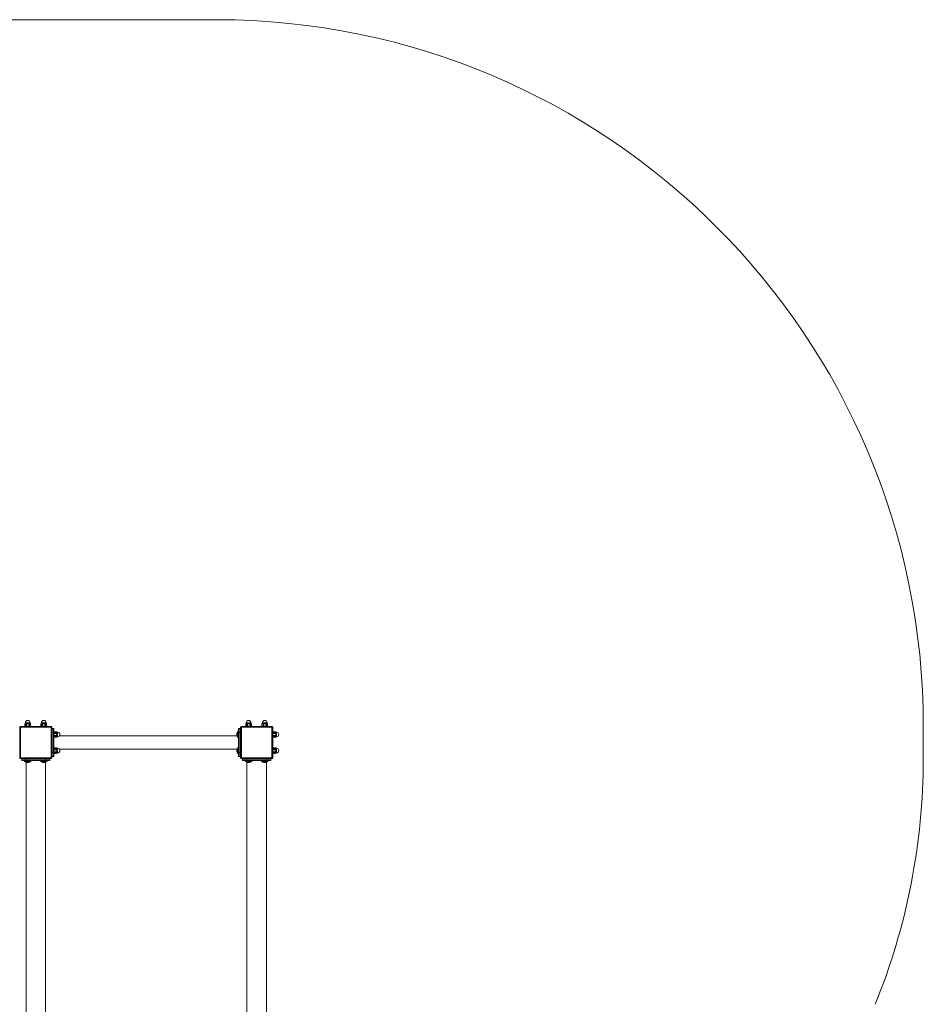
# Model space of a CAD drawing. Units: millimetres. Extents: x -10932 to 3688, y -2774 to 7620.
# Drawn here: x -5115 to -2865, y 644 to 3095 of the extents above; entities that cross this region are included whole.
import ezdxf

# ---------------------------------------------------------------- set-up
doc = ezdxf.new("R2010")
doc.units = ezdxf.units.MM

msp = doc.modelspace()

# ---------------------------------------------------------------- linework, layer by layer
at = {"color": 7, "linetype": 'Continuous', "lineweight": 15}
for p, q in [((-4625, 3095.5), (-6265.4, 3095.5)), ((-5115, 1257.5), (-5115, 1333.5)), ((-5113, 1333.5), (-5115, 1333.5)), ((-5113, 1333.5), (-5113, 1335.5)), ((-5113, 1335.5), (-5037, 1335.5)), ((-5113, 1333.5), (-5113, 1257.5)), ((-5037, 1333.5), (-5113, 1333.5)), ((-5102, 1341.5), (-5102, 1335.7)), ((-5101.8, 1341.5), (-5102, 1341.5)), ((-5102, 1335.7), (-5101.5, 1335.5)), ((-5101.8, 1335.7), (-5102, 1335.7)), ((-5101.8, 1341.5), (-5101.8, 1335.7)), ((-5100.8, 1344.8), (-5100.8, 1344)), ((-5099.9, 1344.8), (-5100.8, 1344.8)), ((-5099.9, 1344), (-5100.8, 1344)), ((-5089.2, 1344.8), (-5099.9, 1344.8)), ((-5089.2, 1344), (-5099.9, 1344)), ((-5097.1, 1341.5), (-5099.1, 1341.5)), ((-5099.1, 1341.5), (-5099.1, 1335.7)), ((-5097.1, 1335.7), (-5099.1, 1335.7)), ((-5097.1, 1341.5), (-5097.1, 1335.7)), ((-5090.3, 1341.5), (-5092.2, 1341.5)), ((-5092.2, 1341.5), (-5092.2, 1335.7)), ((-5090.3, 1335.7), (-5092.2, 1335.7)), ((-5090.3, 1341.5), (-5090.3, 1335.7)), ((-5089.2, 1344), (-5089.2, 1344.8)), ((-5088.5, 1335.5), (-5088.1, 1335.7)), ((-5088.1, 1335.7), (-5088.1, 1341.5)), ((-5088.1, 1341.5), (-5088.1, 1335.7)), ((-5088.1, 1341.5), (-5088.1, 1341.5)), ((-5088.1, 1335.7), (-5088.1, 1335.7)), ((-5062, 1341.5), (-5062, 1335.7)), ((-5061.8, 1341.5), (-5062, 1341.5)), ((-5062, 1335.7), (-5061.5, 1335.5)), ((-5061.8, 1335.7), (-5062, 1335.7)), ((-5061.8, 1341.5), (-5061.8, 1335.7)), ((-5060.8, 1344.8), (-5060.8, 1344)), ((-5059.9, 1344.8), (-5060.8, 1344.8)), ((-5059.9, 1344), (-5060.8, 1344)), ((-5049.2, 1344.8), (-5059.9, 1344.8)), ((-5049.2, 1344), (-5059.9, 1344)), ((-5057.1, 1341.5), (-5059.1, 1341.5)), ((-5059.1, 1341.5), (-5059.1, 1335.7)), ((-5057.1, 1335.7), (-5059.1, 1335.7)), ((-5057.1, 1341.5), (-5057.1, 1335.7)), ((-5050.3, 1341.5), (-5052.2, 1341.5)), ((-5052.2, 1341.5), (-5052.2, 1335.7)), ((-5050.3, 1335.7), (-5052.2, 1335.7)), ((-5050.3, 1341.5), (-5050.3, 1335.7)), ((-5049.2, 1344), (-5049.2, 1344.8)), ((-5048.5, 1335.5), (-5048.1, 1335.7)), ((-5048.1, 1335.7), (-5048.1, 1341.5)), ((-5048.1, 1341.5), (-5048.1, 1335.7)), ((-5048.1, 1341.5), (-5048.1, 1341.5)), ((-5048.1, 1335.7), (-5048.1, 1335.7)), ((-5037, 1335.5), (-5037, 1333.5)), ((-5035, 1333.5), (-5037, 1333.5)), ((-5037, 1257.5), (-5037, 1333.5)), ((-5035, 1333.5), (-5035, 1257.5)), ((-5034, 1330.5), (-5034, 1320.5)), ((-5034, 1330.5), (-5031, 1330.5)), ((-5031, 1320.5), (-5031, 1330.5)), ((-5030, 1329.5), (-5030, 1320.5)), ((-4570, 1320.5), (-4570, 1329.5)), ((-4569, 1330.5), (-4569, 1320.5)), ((-4569, 1330.5), (-4566, 1330.5)), ((-4566, 1320.5), (-4566, 1330.5)), ((-4565, 1257.5), (-4565, 1333.5)), ((-4563, 1333.5), (-4565, 1333.5)), ((-4563, 1333.5), (-4563, 1335.5)), ((-4563, 1335.5), (-4487, 1335.5)), ((-4487, 1333.5), (-4563, 1333.5)), ((-4563, 1333.5), (-4563, 1257.5)), ((-4552, 1341.5), (-4552, 1335.7)), ((-4551.8, 1341.5), (-4552, 1341.5)), ((-4552, 1335.7), (-4551.5, 1335.5)), ((-4551.8, 1335.7), (-4552, 1335.7)), ((-4551.8, 1341.5), (-4551.8, 1335.7)), ((-4550.8, 1344.8), (-4550.8, 1344)), ((-4549.9, 1344.8), (-4550.8, 1344.8)), ((-4549.9, 1344), (-4550.8, 1344)), ((-4539.2, 1344.8), (-4549.9, 1344.8)), ((-4539.2, 1344), (-4549.9, 1344)), ((-4547.1, 1341.5), (-4549.1, 1341.5)), ((-4549.1, 1341.5), (-4549.1, 1335.7)), ((-4547.1, 1335.7), (-4549.1, 1335.7)), ((-4547.1, 1341.5), (-4547.1, 1335.7)), ((-4540.3, 1341.5), (-4542.2, 1341.5)), ((-4542.2, 1341.5), (-4542.2, 1335.7)), ((-4540.3, 1335.7), (-4542.2, 1335.7)), ((-4540.3, 1341.5), (-4540.3, 1335.7)), ((-4539.2, 1344), (-4539.2, 1344.8)), ((-4538.5, 1335.5), (-4538.1, 1335.7)), ((-4538.1, 1335.7), (-4538.1, 1341.5)), ((-4538.1, 1341.5), (-4538.1, 1335.7)), ((-4538.1, 1341.5), (-4538.1, 1341.5)), ((-4538.1, 1335.7), (-4538.1, 1335.7)), ((-4512, 1341.5), (-4512, 1335.7)), ((-4511.8, 1341.5), (-4512, 1341.5)), ((-4512, 1335.7), (-4511.5, 1335.5)), ((-4511.8, 1335.7), (-4512, 1335.7)), ((-4511.8, 1341.5), (-4511.8, 1335.7)), ((-4510.8, 1344.8), (-4510.8, 1344)), ((-4509.9, 1344.8), (-4510.8, 1344.8)), ((-4509.9, 1344), (-4510.8, 1344)), ((-4499.2, 1344.8), (-4509.9, 1344.8)), ((-4499.2, 1344), (-4509.9, 1344)), ((-4507.1, 1341.5), (-4509.1, 1341.5)), ((-4509.1, 1341.5), (-4509.1, 1335.7)), ((-4507.1, 1335.7), (-4509.1, 1335.7)), ((-4507.1, 1341.5), (-4507.1, 1335.7)), ((-4500.3, 1341.5), (-4502.2, 1341.5)), ((-4502.2, 1341.5), (-4502.2, 1335.7)), ((-4500.3, 1335.7), (-4502.2, 1335.7)), ((-4500.3, 1341.5), (-4500.3, 1335.7)), ((-4499.2, 1344), (-4499.2, 1344.8)), ((-4498.5, 1335.5), (-4498.1, 1335.7)), ((-4498.1, 1335.7), (-4498.1, 1341.5)), ((-4498.1, 1341.5), (-4498.1, 1335.7)), ((-4498.1, 1341.5), (-4498.1, 1341.5)), ((-4498.1, 1335.7), (-4498.1, 1335.7)), ((-4487, 1335.5), (-4487, 1333.5)), ((-4487, 1257.5), (-4487, 1333.5)), ((-4485, 1333.5), (-4487, 1333.5)), ((-4485, 1333.5), (-4485, 1257.5)), ((-2865, 1255.5), (-2865, 1335.5)), ((-5035, 1320.5), (-5034, 1320.5)), ((-5034, 1320.5), (-5034, 1270.5)), ((-5031, 1320.5), (-5034, 1320.5)), ((-5031, 1270.5), (-5031, 1320.5)), ((-5030, 1320.5), (-5031, 1320.5)), ((-5029.9, 1322.4), (-5030, 1322)), ((-5030, 1320.5), (-5030, 1270.5)), ((-5030, 1309), (-5029.9, 1308.5)), ((-5024, 1322.4), (-5029.9, 1322.4)), ((-5029.9, 1322.3), (-5029.9, 1322.4)), ((-5024, 1322.3), (-5029.9, 1322.3)), ((-5029.9, 1317.6), (-5029.9, 1319.6)), ((-5024, 1319.6), (-5029.9, 1319.6)), ((-5024, 1317.6), (-5029.9, 1317.6)), ((-5024, 1312.7), (-5029.9, 1312.7)), ((-5029.9, 1310.8), (-5029.9, 1312.7)), ((-5024, 1310.8), (-5029.9, 1310.8)), ((-5024, 1308.6), (-5029.9, 1308.6)), ((-5029.9, 1308.5), (-5029.9, 1308.6)), ((-5029.9, 1308.5), (-5024, 1308.5)), ((-5024, 1322.3), (-5024, 1322.4)), ((-5024, 1317.6), (-5024, 1319.6)), ((-5024, 1310.8), (-5024, 1312.7)), ((-5024, 1308.5), (-5024, 1308.6)), ((-5020.7, 1321.3), (-5021.5, 1321.3)), ((-5021.5, 1320.3), (-5021.5, 1321.3)), ((-5021.5, 1309.7), (-5021.5, 1320.3)), ((-5021.5, 1309.7), (-5020.7, 1309.7)), ((-5020.7, 1320.3), (-5020.7, 1321.3)), ((-5020.7, 1309.7), (-5020.7, 1320.3)), ((-4574.5, 1312.3), (-5015.9, 1312.3)), ((-4574.6, 1313.2), (-4574.6, 1313)), ((-4572, 1322.5), (-4572, 1308.5)), ((-4570, 1323.5), (-4571, 1323.5)), ((-4571, 1323.5), (-4571, 1307.5)), ((-4571, 1307.5), (-4570, 1307.5)), ((-4570, 1320.5), (-4569, 1320.5)), ((-4570, 1270.5), (-4570, 1320.5)), ((-4569, 1320.5), (-4569, 1270.5)), ((-4566, 1320.5), (-4569, 1320.5)), ((-4566, 1270.5), (-4566, 1320.5)), ((-4565, 1320.5), (-4566, 1320.5)), ((-4484.9, 1322.4), (-4485, 1322)), ((-4485, 1309), (-4484.9, 1308.5)), ((-4479, 1322.4), (-4484.9, 1322.4)), ((-4484.9, 1322.3), (-4484.9, 1322.4)), ((-4479, 1322.3), (-4484.9, 1322.3)), ((-4484.9, 1317.6), (-4484.9, 1319.6)), ((-4479, 1319.6), (-4484.9, 1319.6)), ((-4479, 1317.6), (-4484.9, 1317.6)), ((-4479, 1312.7), (-4484.9, 1312.7)), ((-4484.9, 1310.8), (-4484.9, 1312.7)), ((-4479, 1310.8), (-4484.9, 1310.8)), ((-4479, 1308.6), (-4484.9, 1308.6)), ((-4484.9, 1308.5), (-4484.9, 1308.6)), ((-4484.9, 1308.5), (-4479, 1308.5)), ((-4479, 1322.3), (-4479, 1322.4)), ((-4479, 1317.6), (-4479, 1319.6)), ((-4479, 1310.8), (-4479, 1312.7)), ((-4479, 1308.5), (-4479, 1308.6)), ((-4475.7, 1321.3), (-4476.5, 1321.3)), ((-4476.5, 1320.3), (-4476.5, 1321.3)), ((-4476.5, 1309.7), (-4476.5, 1320.3)), ((-4476.5, 1309.7), (-4475.7, 1309.7)), ((-4475.7, 1320.3), (-4475.7, 1321.3)), ((-4475.7, 1309.7), (-4475.7, 1320.3)), ((-5029.9, 1282.4), (-5030, 1282)), ((-5024, 1282.4), (-5029.9, 1282.4)), ((-5029.9, 1282.3), (-5029.9, 1282.4)), ((-5024, 1282.3), (-5029.9, 1282.3)), ((-5029.9, 1277.6), (-5029.9, 1279.6)), ((-5024, 1279.6), (-5029.9, 1279.6)), ((-5024, 1277.6), (-5029.9, 1277.6)), ((-5024, 1282.3), (-5024, 1282.4)), ((-5024, 1277.6), (-5024, 1279.6)), ((-5020.7, 1281.3), (-5021.5, 1281.3)), ((-5021.5, 1280.3), (-5021.5, 1281.3)), ((-5021.5, 1269.7), (-5021.5, 1280.3)), ((-5020.7, 1280.3), (-5020.7, 1281.3)), ((-5020.7, 1269.7), (-5020.7, 1280.3)), ((-5015.9, 1278.6), (-4574.5, 1278.6)), ((-4572, 1282.5), (-4572, 1268.5)), ((-4570, 1283.5), (-4571, 1283.5)), ((-4571, 1283.5), (-4571, 1267.5)), ((-4484.9, 1282.4), (-4485, 1282)), ((-4479, 1282.4), (-4484.9, 1282.4)), ((-4484.9, 1282.3), (-4484.9, 1282.4)), ((-4479, 1282.3), (-4484.9, 1282.3)), ((-4484.9, 1277.6), (-4484.9, 1279.6)), ((-4479, 1279.6), (-4484.9, 1279.6)), ((-4479, 1277.6), (-4484.9, 1277.6)), ((-4479, 1282.3), (-4479, 1282.4)), ((-4479, 1277.6), (-4479, 1279.6)), ((-4475.7, 1281.3), (-4476.5, 1281.3)), ((-4476.5, 1280.3), (-4476.5, 1281.3)), ((-4476.5, 1269.7), (-4476.5, 1280.3)), ((-4475.7, 1280.3), (-4475.7, 1281.3)), ((-4475.7, 1269.7), (-4475.7, 1280.3)), ((-5113, 1257.5), (-5115, 1257.5)), ((-5113, 1257.5), (-5113, 1255.5)), ((-5113, 1257.5), (-5037, 1257.5)), ((-5037, 1255.5), (-5113, 1255.5)), ((-5110, 1251.5), (-5110, 1254.5)), ((-5100, 1254.5), (-5110, 1254.5)), ((-5110, 1251.5), (-5100, 1251.5)), ((-5100, 1250.5), (-5109, 1250.5)), ((-5103, 1250.5), (-5103, 1249.5)), ((-5100, 1254.5), (-5100, 1255.5)), ((-5100, 1254.5), (-5100, 1251.5)), ((-5050, 1254.5), (-5100, 1254.5)), ((-5100, 1251.5), (-5050, 1251.5)), ((-5100, 1251.5), (-5100, 1250.5)), ((-5050, 1250.5), (-5100, 1250.5)), ((-5087, 1249.5), (-5087, 1250.5)), ((-5063, 1250.5), (-5063, 1249.5)), ((-5050, 1254.5), (-5050, 1255.5)), ((-5050, 1251.5), (-5050, 1254.5)), ((-5040, 1254.5), (-5050, 1254.5)), ((-5050, 1251.5), (-5050, 1250.5)), ((-5050, 1251.5), (-5040, 1251.5)), ((-5041, 1250.5), (-5050, 1250.5)), ((-5047, 1249.5), (-5047, 1250.5)), ((-5040, 1254.5), (-5040, 1251.5)), ((-5037, 1255.5), (-5037, 1257.5)), ((-5035, 1257.5), (-5037, 1257.5)), ((-5035, 1270.5), (-5034, 1270.5)), ((-5034, 1270.5), (-5031, 1270.5)), ((-5034, 1270.5), (-5034, 1260.5)), ((-5031, 1260.5), (-5034, 1260.5)), ((-5030, 1270.5), (-5031, 1270.5)), ((-5031, 1260.5), (-5031, 1270.5)), ((-5030, 1269.7), (-5029.9, 1270.8)), ((-5030, 1270.5), (-5030, 1261.5)), ((-5030, 1269), (-5029.9, 1268.5)), ((-5024, 1272.7), (-5029.9, 1272.7)), ((-5029.9, 1270.8), (-5029.9, 1272.7)), ((-5024, 1270.8), (-5029.9, 1270.8)), ((-5024, 1268.6), (-5029.9, 1268.6)), ((-5029.9, 1268.5), (-5029.9, 1268.6)), ((-5029.9, 1268.5), (-5024, 1268.5)), ((-5024, 1270.8), (-5024, 1272.7)), ((-5024, 1268.5), (-5024, 1268.6)), ((-5021.5, 1269.7), (-5020.7, 1269.7)), ((-4574.6, 1273.2), (-4574.6, 1273)), ((-4571, 1267.5), (-4570, 1267.5)), ((-4570, 1270.5), (-4569, 1270.5)), ((-4570, 1261.5), (-4570, 1270.5)), ((-4569, 1270.5), (-4566, 1270.5)), ((-4569, 1270.5), (-4569, 1260.5)), ((-4566, 1260.5), (-4569, 1260.5)), ((-4565, 1270.5), (-4566, 1270.5)), ((-4566, 1260.5), (-4566, 1270.5)), ((-4563, 1257.5), (-4565, 1257.5)), ((-4563, 1257.5), (-4487, 1257.5)), ((-4563, 1257.5), (-4563, 1255.5)), ((-4487, 1255.5), (-4563, 1255.5)), ((-4560, 1251.5), (-4560, 1254.5)), ((-4550, 1254.5), (-4560, 1254.5)), ((-4560, 1251.5), (-4550, 1251.5)), ((-4550, 1250.5), (-4559, 1250.5)), ((-4553, 1250.5), (-4553, 1249.5)), ((-4550, 1254.5), (-4550, 1255.5)), ((-4550, 1254.5), (-4550, 1251.5)), ((-4500, 1254.5), (-4550, 1254.5)), ((-4550, 1251.5), (-4550, 1250.5)), ((-4550, 1251.5), (-4500, 1251.5)), ((-4500, 1250.5), (-4550, 1250.5)), ((-4537, 1249.5), (-4537, 1250.5)), ((-4513, 1250.5), (-4513, 1249.5)), ((-4500, 1254.5), (-4500, 1255.5)), ((-4500, 1251.5), (-4500, 1254.5)), ((-4490, 1254.5), (-4500, 1254.5)), ((-4500, 1251.5), (-4490, 1251.5)), ((-4500, 1251.5), (-4500, 1250.5)), ((-4491, 1250.5), (-4500, 1250.5)), ((-4497, 1249.5), (-4497, 1250.5)), ((-4490, 1254.5), (-4490, 1251.5)), ((-4487, 1255.5), (-4487, 1257.5)), ((-4485, 1257.5), (-4487, 1257.5)), ((-4485, 1269), (-4484.9, 1268.5)), ((-4479, 1272.7), (-4484.9, 1272.7)), ((-4484.9, 1270.8), (-4484.9, 1272.7)), ((-4479, 1270.8), (-4484.9, 1270.8)), ((-4479, 1268.6), (-4484.9, 1268.6)), ((-4484.9, 1268.5), (-4484.9, 1268.6)), ((-4484.9, 1268.5), (-4479, 1268.5)), ((-4479, 1270.8), (-4479, 1272.7)), ((-4479, 1268.5), (-4479, 1268.6)), ((-4476.5, 1269.7), (-4475.7, 1269.7)), ((-5103, 1249.5), (-5087, 1249.5)), ((-5102, 1248.5), (-5088, 1248.5)), ((-5099.2, 1246.6), (-5099.2, -749.5)), ((-5092.7, 1245.9), (-5092.5, 1245.9)), ((-5063, 1249.5), (-5047, 1249.5)), ((-5062, 1248.5), (-5048, 1248.5)), ((-5052.7, 1245.9), (-5052.5, 1245.9)), ((-5050.9, -749.5), (-5050.9, 1246.6)), ((-4553, 1249.5), (-4537, 1249.5)), ((-4552, 1248.5), (-4538, 1248.5)), ((-4549.2, 1246.6), (-4549.2, -749.5)), ((-4542.7, 1245.9), (-4542.5, 1245.9)), ((-4513, 1249.5), (-4497, 1249.5)), ((-4512, 1248.5), (-4498, 1248.5)), ((-4502.7, 1245.9), (-4502.5, 1245.9)), ((-4500.9, -749.5), (-4500.9, 1246.6))]:
    msp.add_line(p, q, dxfattribs=at)
for centre, radius, start, end in [((-4625, 1335.5), 1760, 0, 90), ((-5095, 1344.8), 5.8, 0, 180), ((-5055, 1344.8), 5.8, 0, 180), ((-4545, 1344.8), 5.8, 0, 180), ((-4505, 1344.8), 5.8, 360, 180), ((-5113, 1333.5), 2, 90, 180), ((-5098.7, 1341.5), 3.29, 130.6447, 180), ((-5091.4, 1341.5), 3.29, 0, 49.3553), ((-5058.7, 1341.5), 3.29, 130.6447, 180), ((-5051.4, 1341.5), 3.29, 0, 49.3553), ((-5037, 1333.5), 2, 0, 90), ((-5034, 1329.5), 1, 90, 180), ((-5031, 1329.5), 1, 0, 90), ((-4569, 1329.5), 1, 90, 180), ((-4566, 1329.5), 1, 0, 90), ((-4563, 1333.5), 2, 90, 180), ((-4548.7, 1341.5), 3.29, 130.6447, 180), ((-4541.4, 1341.5), 3.29, 0, 49.3553), ((-4508.7, 1341.5), 3.29, 130.6447, 180), ((-4501.4, 1341.5), 3.29, 0, 49.3553), ((-4487, 1333.5), 2, 0, 90), ((-5024, 1319.1), 3.29, 40.6447, 90), ((-5024, 1311.8), 3.29, 270, 319.3553), ((-5020.7, 1315.5), 5.8, 270, 90), ((-4568.4, 1315.9), 6.66, 123.1853, 161.6025), ((-4568.4, 1315.1), 6.66, 198.4407, 236.8147), ((-4571, 1322.5), 1, 90, 180), ((-4571, 1308.5), 1, 180, 270), ((-4479, 1319.1), 3.29, 40.6447, 90), ((-4479, 1311.8), 3.29, 270, 319.3553), ((-4475.7, 1315.5), 5.8, 270, 90), ((-5024, 1279.1), 3.29, 40.6447, 90), ((-5020.7, 1275.5), 5.8, 270, 90), ((-4568.4, 1275.9), 6.66, 123.1853, 161.6025), ((-4571, 1282.5), 1, 90, 180), ((-4479, 1279.1), 3.29, 40.6447, 90), ((-4475.7, 1275.5), 5.8, 270, 90), ((-5113, 1257.5), 2, 180, 270), ((-5109, 1254.5), 1, 90, 180), ((-5109, 1251.5), 1, 180, 270), ((-5041, 1254.5), 1, 0, 90), ((-5041, 1251.5), 1, 270, 0), ((-5037, 1257.5), 2, 270, 0), ((-5034, 1261.5), 1, 180, 270), ((-5031, 1261.5), 1, 270, 0), ((-5024, 1271.8), 3.29, 270, 319.3553), ((-4568.4, 1275.1), 6.66, 198.4407, 236.8147), ((-4571, 1268.5), 1, 180, 270), ((-4569, 1261.5), 1, 180, 270), ((-4566, 1261.5), 1, 270, 0), ((-4563, 1257.5), 2, 180, 270), ((-4559, 1254.5), 1, 90, 180), ((-4559, 1251.5), 1, 180, 270), ((-4491, 1254.5), 1, 0, 90), ((-4491, 1251.5), 1, 270, 0), ((-4487, 1257.5), 2, 270, 0), ((-4479, 1271.8), 3.29, 270, 319.3553), ((-4485, 1255.5), 1620, 337.8084, 0), ((-5102, 1249.5), 1, 180, 270), ((-5095.5, 1252.1), 6.66, 213.1853, 251.6025), ((-5094.6, 1252.1), 6.66, 288.4407, 326.8147), ((-5088, 1249.5), 1, 270, 0), ((-5062, 1249.5), 1, 180, 270), ((-5055.5, 1252.1), 6.66, 213.1853, 251.6025), ((-5054.6, 1252.1), 6.66, 288.4407, 326.8147), ((-5048, 1249.5), 1, 270, 0), ((-4552, 1249.5), 1, 180, 270), ((-4545.5, 1252.1), 6.66, 213.1853, 251.6025), ((-4544.6, 1252.1), 6.66, 288.4407, 326.8147), ((-4538, 1249.5), 1, 270, 0), ((-4512, 1249.5), 1, 180, 270), ((-4505.5, 1252.1), 6.66, 213.1853, 251.6025), ((-4504.6, 1252.1), 6.66, 288.4407, 326.8147), ((-4498, 1249.5), 1, 270, 0)]:
    msp.add_arc(centre, radius, start, end, dxfattribs=at)
for points, knots in [([(-5101.8, 1341.5), (-5101.8, 1341.6), (-5101.8, 1341.8), (-5101.7, 1342.2), (-5101.5, 1342.6), (-5101.1, 1343), (-5100.8, 1343.1), (-5100.3, 1343.2), (-5099.9, 1343.1), (-5099.5, 1342.7), (-5099.3, 1342.3), (-5099.2, 1341.9), (-5099.1, 1341.6), (-5099.1, 1341.5)], [0, 0, 0, 0, 0.0404484, 0.1008721, 0.1825287, 0.2962294, 0.4614923, 0.5000584, 0.663763, 0.787394, 0.8736015, 0.9426383, 1, 1, 1, 1]), ([(-5097.1, 1341.5), (-5097.1, 1341.6), (-5097.1, 1341.9), (-5096.8, 1342.3), (-5096.4, 1342.7), (-5095.6, 1343.1), (-5094.5, 1343.2), (-5093.5, 1343), (-5092.8, 1342.6), (-5092.4, 1342.2), (-5092.2, 1341.8), (-5092.2, 1341.6), (-5092.2, 1341.5)], [0, 0, 0, 0, 0.0630879, 0.1259815, 0.2164298, 0.345855, 0.5281406, 0.7136234, 0.8158606, 0.8969794, 0.9624107, 1, 1, 1, 1]), ([(-5090.3, 1341.5), (-5090.3, 1341.6), (-5090.3, 1341.9), (-5090.2, 1342.3), (-5090, 1342.7), (-5089.6, 1343.1), (-5089.1, 1343.2), (-5088.7, 1343), (-5088.4, 1342.6), (-5088.2, 1342.2), (-5088.1, 1341.8), (-5088.1, 1341.6), (-5088.1, 1341.5)], [0, 0, 0, 0, 0.063088, 0.125982, 0.21643, 0.345855, 0.528141, 0.713623, 0.815861, 0.896979, 0.962411, 1, 1, 1, 1]), ([(-5061.8, 1341.5), (-5061.8, 1341.6), (-5061.8, 1341.8), (-5061.7, 1342.2), (-5061.5, 1342.6), (-5061.1, 1343), (-5060.8, 1343.1), (-5060.3, 1343.2), (-5059.9, 1343.1), (-5059.5, 1342.7), (-5059.3, 1342.3), (-5059.2, 1341.9), (-5059.1, 1341.6), (-5059.1, 1341.5)], [0, 0, 0, 0, 0.0404484, 0.1008721, 0.1825287, 0.2962294, 0.4614923, 0.5000584, 0.663763, 0.787394, 0.8736015, 0.9426383, 1, 1, 1, 1]), ([(-5057.1, 1341.5), (-5057.1, 1341.6), (-5057.1, 1341.9), (-5056.8, 1342.3), (-5056.4, 1342.7), (-5055.6, 1343.1), (-5054.5, 1343.2), (-5053.5, 1343), (-5052.8, 1342.6), (-5052.4, 1342.2), (-5052.2, 1341.8), (-5052.2, 1341.6), (-5052.2, 1341.5)], [0, 0, 0, 0, 0.0630879, 0.1259815, 0.2164298, 0.345855, 0.5281406, 0.7136234, 0.8158606, 0.8969794, 0.9624107, 1, 1, 1, 1]), ([(-5050.3, 1341.5), (-5050.3, 1341.6), (-5050.3, 1341.9), (-5050.2, 1342.3), (-5050, 1342.7), (-5049.6, 1343.1), (-5049.1, 1343.2), (-5048.7, 1343), (-5048.4, 1342.6), (-5048.2, 1342.2), (-5048.1, 1341.8), (-5048.1, 1341.6), (-5048.1, 1341.5)], [0, 0, 0, 0, 0.063088, 0.125982, 0.21643, 0.345855, 0.528141, 0.713623, 0.815861, 0.896979, 0.962411, 1, 1, 1, 1]), ([(-4551.8, 1341.5), (-4551.8, 1341.6), (-4551.8, 1341.8), (-4551.7, 1342.2), (-4551.5, 1342.6), (-4551.1, 1343), (-4550.8, 1343.1), (-4550.3, 1343.2), (-4549.9, 1343.1), (-4549.5, 1342.7), (-4549.3, 1342.3), (-4549.2, 1341.9), (-4549.1, 1341.6), (-4549.1, 1341.5)], [0, 0, 0, 0, 0.040448, 0.100872, 0.182529, 0.296229, 0.461492, 0.500058, 0.663763, 0.787394, 0.873602, 0.942638, 1, 1, 1, 1]), ([(-4547.1, 1341.5), (-4547.1, 1341.6), (-4547.1, 1341.9), (-4546.8, 1342.3), (-4546.4, 1342.7), (-4545.6, 1343.1), (-4544.5, 1343.2), (-4543.5, 1343), (-4542.8, 1342.6), (-4542.4, 1342.2), (-4542.2, 1341.8), (-4542.2, 1341.6), (-4542.2, 1341.5)], [0, 0, 0, 0, 0.063088, 0.125982, 0.21643, 0.345855, 0.528141, 0.713623, 0.815861, 0.896979, 0.962411, 1, 1, 1, 1]), ([(-4540.3, 1341.5), (-4540.3, 1341.6), (-4540.3, 1341.9), (-4540.2, 1342.3), (-4540, 1342.7), (-4539.6, 1343.1), (-4539.1, 1343.2), (-4538.7, 1343), (-4538.4, 1342.6), (-4538.2, 1342.2), (-4538.1, 1341.8), (-4538.1, 1341.6), (-4538.1, 1341.5)], [0, 0, 0, 0, 0.063088, 0.125982, 0.21643, 0.345855, 0.528141, 0.713623, 0.815861, 0.896979, 0.962411, 1, 1, 1, 1]), ([(-4511.8, 1341.5), (-4511.8, 1341.6), (-4511.8, 1341.8), (-4511.7, 1342.2), (-4511.5, 1342.6), (-4511.1, 1343), (-4510.8, 1343.1), (-4510.3, 1343.2), (-4509.9, 1343.1), (-4509.5, 1342.7), (-4509.3, 1342.3), (-4509.2, 1341.9), (-4509.1, 1341.6), (-4509.1, 1341.5)], [0, 0, 0, 0, 0.040448, 0.100872, 0.182529, 0.296229, 0.461492, 0.500058, 0.663763, 0.787394, 0.873602, 0.942638, 1, 1, 1, 1]), ([(-4507.1, 1341.5), (-4507.1, 1341.6), (-4507.1, 1341.9), (-4506.8, 1342.3), (-4506.4, 1342.7), (-4505.6, 1343.1), (-4504.5, 1343.2), (-4503.5, 1343), (-4502.8, 1342.6), (-4502.4, 1342.2), (-4502.2, 1341.8), (-4502.2, 1341.6), (-4502.2, 1341.5)], [0, 0, 0, 0, 0.0630879, 0.1259815, 0.2164298, 0.345855, 0.5281406, 0.7136234, 0.8158606, 0.8969794, 0.9624107, 1, 1, 1, 1]), ([(-4500.3, 1341.5), (-4500.3, 1341.6), (-4500.3, 1341.9), (-4500.2, 1342.3), (-4500, 1342.7), (-4499.6, 1343.1), (-4499.1, 1343.2), (-4498.7, 1343), (-4498.4, 1342.6), (-4498.2, 1342.2), (-4498.1, 1341.8), (-4498.1, 1341.6), (-4498.1, 1341.5)], [0, 0, 0, 0, 0.0630879, 0.1259815, 0.2164298, 0.345855, 0.5281406, 0.7136234, 0.8158606, 0.8969794, 0.9624107, 1, 1, 1, 1]), ([(-5029.9, 1319.6), (-5029.9, 1319.7), (-5030, 1320.1), (-5030, 1320.6), (-5030, 1320.9)], [0, 0, 0, 0, 0.2514385, 1, 1, 1, 1]), ([(-5024, 1322.3), (-5023.9, 1322.3), (-5023.7, 1322.3), (-5023.4, 1322.2), (-5022.9, 1322), (-5022.5, 1321.6), (-5022.4, 1321.2), (-5022.4, 1320.8), (-5022.5, 1320.4), (-5022.8, 1320), (-5023.2, 1319.7), (-5023.6, 1319.6), (-5023.9, 1319.6), (-5024, 1319.6)], [0, 0, 0, 0, 0.040448, 0.100872, 0.182529, 0.296229, 0.461492, 0.500058, 0.663763, 0.787394, 0.873602, 0.942638, 1, 1, 1, 1]), ([(-5024, 1317.6), (-5023.9, 1317.6), (-5023.6, 1317.5), (-5023.2, 1317.3), (-5022.8, 1316.8), (-5022.4, 1316), (-5022.3, 1314.9), (-5022.5, 1313.9), (-5022.9, 1313.2), (-5023.4, 1312.9), (-5023.7, 1312.7), (-5024, 1312.7), (-5024, 1312.7)], [0, 0, 0, 0, 0.063088, 0.125982, 0.21643, 0.345855, 0.528141, 0.713623, 0.815861, 0.896979, 0.962411, 1, 1, 1, 1]), ([(-5024, 1310.8), (-5023.9, 1310.8), (-5023.6, 1310.8), (-5023.2, 1310.7), (-5022.8, 1310.5), (-5022.4, 1310.1), (-5022.3, 1309.6), (-5022.5, 1309.1), (-5022.9, 1308.8), (-5023.4, 1308.7), (-5023.7, 1308.6), (-5024, 1308.6), (-5024, 1308.6)], [0, 0, 0, 0, 0.0630879, 0.1259815, 0.2164298, 0.345855, 0.5281406, 0.7136234, 0.8158606, 0.8969794, 0.9624107, 1, 1, 1, 1]), ([(-4574.6, 1318.1), (-4574.7, 1317.4), (-4574.8, 1316.7), (-4574.6, 1315.9), (-4574.6, 1315.8)], [0, 0, 0, 0, 0.860103, 1, 1, 1, 1]), ([(-4574.6, 1315.8), (-4574.7, 1315), (-4574.8, 1314.1), (-4574.6, 1313.3), (-4574.6, 1313.2)], [0, 0, 0, 0, 0.860114, 1, 1, 1, 1]), ([(-4574.6, 1318), (-4574.6, 1318), (-4574.7, 1318.1), (-4574.6, 1318.1), (-4574.6, 1318.1)], [0, 0, 0, 0, 0.658151, 1, 1, 1, 1]), ([(-4479, 1322.3), (-4478.9, 1322.3), (-4478.7, 1322.3), (-4478.4, 1322.2), (-4477.9, 1322), (-4477.5, 1321.6), (-4477.4, 1321.2), (-4477.4, 1320.8), (-4477.5, 1320.4), (-4477.8, 1320), (-4478.2, 1319.7), (-4478.6, 1319.6), (-4478.9, 1319.6), (-4479, 1319.6)], [0, 0, 0, 0, 0.040448, 0.100872, 0.182529, 0.296229, 0.461492, 0.500058, 0.663763, 0.787394, 0.873602, 0.942638, 1, 1, 1, 1]), ([(-4479, 1317.6), (-4478.9, 1317.6), (-4478.6, 1317.5), (-4478.2, 1317.3), (-4477.8, 1316.8), (-4477.4, 1316), (-4477.3, 1314.9), (-4477.5, 1313.9), (-4477.9, 1313.2), (-4478.4, 1312.9), (-4478.7, 1312.7), (-4479, 1312.7), (-4479, 1312.7)], [0, 0, 0, 0, 0.063088, 0.125982, 0.21643, 0.345855, 0.528141, 0.713623, 0.815861, 0.896979, 0.962411, 1, 1, 1, 1]), ([(-4479, 1310.8), (-4478.9, 1310.8), (-4478.6, 1310.8), (-4478.2, 1310.7), (-4477.8, 1310.5), (-4477.4, 1310.1), (-4477.3, 1309.6), (-4477.5, 1309.1), (-4477.9, 1308.8), (-4478.4, 1308.7), (-4478.7, 1308.6), (-4479, 1308.6), (-4479, 1308.6)], [0, 0, 0, 0, 0.063088, 0.125982, 0.21643, 0.345855, 0.528141, 0.713623, 0.815861, 0.896979, 0.962411, 1, 1, 1, 1]), ([(-5024, 1282.3), (-5023.9, 1282.3), (-5023.7, 1282.3), (-5023.4, 1282.2), (-5022.9, 1282), (-5022.5, 1281.6), (-5022.4, 1281.2), (-5022.4, 1280.8), (-5022.5, 1280.4), (-5022.8, 1280), (-5023.2, 1279.7), (-5023.6, 1279.6), (-5023.9, 1279.6), (-5024, 1279.6)], [0, 0, 0, 0, 0.040448, 0.100872, 0.182529, 0.296229, 0.461492, 0.500058, 0.663763, 0.787394, 0.873602, 0.942638, 1, 1, 1, 1]), ([(-5024, 1277.6), (-5023.9, 1277.6), (-5023.6, 1277.5), (-5023.2, 1277.3), (-5022.8, 1276.8), (-5022.4, 1276), (-5022.3, 1274.9), (-5022.5, 1273.9), (-5022.9, 1273.2), (-5023.4, 1272.9), (-5023.7, 1272.7), (-5024, 1272.7), (-5024, 1272.7)], [0, 0, 0, 0, 0.063088, 0.125982, 0.21643, 0.345855, 0.528141, 0.713623, 0.815861, 0.896979, 0.962411, 1, 1, 1, 1]), ([(-4574.6, 1278.1), (-4574.7, 1277.4), (-4574.8, 1276.7), (-4574.6, 1275.9), (-4574.6, 1275.8)], [0, 0, 0, 0, 0.860103, 1, 1, 1, 1]), ([(-4574.6, 1275.8), (-4574.7, 1275), (-4574.8, 1274.1), (-4574.6, 1273.3), (-4574.6, 1273.2)], [0, 0, 0, 0, 0.860114, 1, 1, 1, 1]), ([(-4574.6, 1278), (-4574.6, 1278), (-4574.7, 1278.1), (-4574.6, 1278.1), (-4574.6, 1278.1)], [0, 0, 0, 0, 0.658151, 1, 1, 1, 1]), ([(-4479, 1282.3), (-4478.9, 1282.3), (-4478.7, 1282.3), (-4478.4, 1282.2), (-4477.9, 1282), (-4477.5, 1281.6), (-4477.4, 1281.2), (-4477.4, 1280.8), (-4477.5, 1280.4), (-4477.8, 1280), (-4478.2, 1279.7), (-4478.6, 1279.6), (-4478.9, 1279.6), (-4479, 1279.6)], [0, 0, 0, 0, 0.040448, 0.100872, 0.182529, 0.296229, 0.461492, 0.500058, 0.663763, 0.787394, 0.873602, 0.942638, 1, 1, 1, 1]), ([(-4479, 1277.6), (-4478.9, 1277.6), (-4478.6, 1277.5), (-4478.2, 1277.3), (-4477.8, 1276.8), (-4477.4, 1276), (-4477.3, 1274.9), (-4477.5, 1273.9), (-4477.9, 1273.2), (-4478.4, 1272.9), (-4478.7, 1272.7), (-4479, 1272.7), (-4479, 1272.7)], [0, 0, 0, 0, 0.063088, 0.125982, 0.21643, 0.345855, 0.528141, 0.713623, 0.815861, 0.896979, 0.962411, 1, 1, 1, 1]), ([(-5024, 1270.8), (-5023.9, 1270.8), (-5023.6, 1270.8), (-5023.2, 1270.7), (-5022.8, 1270.5), (-5022.4, 1270.1), (-5022.3, 1269.6), (-5022.5, 1269.1), (-5022.9, 1268.8), (-5023.4, 1268.7), (-5023.7, 1268.6), (-5024, 1268.6), (-5024, 1268.6)], [0, 0, 0, 0, 0.0630879, 0.1259815, 0.2164298, 0.345855, 0.5281406, 0.7136234, 0.8158606, 0.8969794, 0.9624107, 1, 1, 1, 1]), ([(-4479, 1270.8), (-4478.9, 1270.8), (-4478.6, 1270.8), (-4478.2, 1270.7), (-4477.8, 1270.5), (-4477.4, 1270.1), (-4477.3, 1269.6), (-4477.5, 1269.1), (-4477.9, 1268.8), (-4478.4, 1268.7), (-4478.7, 1268.6), (-4479, 1268.6), (-4479, 1268.6)], [0, 0, 0, 0, 0.063088, 0.125982, 0.21643, 0.345855, 0.528141, 0.713623, 0.815861, 0.896979, 0.962411, 1, 1, 1, 1]), ([(-5097.5, 1245.9), (-5097.6, 1245.9), (-5097.6, 1245.8), (-5097.7, 1245.9), (-5097.7, 1245.9)], [0, 0, 0, 0, 0.658151, 1, 1, 1, 1]), ([(-5097.7, 1245.9), (-5097, 1245.9), (-5096.2, 1245.7), (-5095.4, 1245.9), (-5095.3, 1245.9)], [0, 0, 0, 0, 0.860103, 1, 1, 1, 1]), ([(-5095.3, 1245.9), (-5094.6, 1245.9), (-5093.7, 1245.7), (-5092.8, 1245.9), (-5092.7, 1245.9)], [0, 0, 0, 0, 0.860114, 1, 1, 1, 1]), ([(-5057.5, 1245.9), (-5057.6, 1245.9), (-5057.6, 1245.8), (-5057.7, 1245.9), (-5057.7, 1245.9)], [0, 0, 0, 0, 0.658151, 1, 1, 1, 1]), ([(-5057.7, 1245.9), (-5057, 1245.9), (-5056.2, 1245.7), (-5055.4, 1245.9), (-5055.3, 1245.9)], [0, 0, 0, 0, 0.860103, 1, 1, 1, 1]), ([(-5055.3, 1245.9), (-5054.6, 1245.9), (-5053.7, 1245.7), (-5052.8, 1245.9), (-5052.7, 1245.9)], [0, 0, 0, 0, 0.860114, 1, 1, 1, 1]), ([(-4547.5, 1245.9), (-4547.6, 1245.9), (-4547.6, 1245.8), (-4547.7, 1245.9), (-4547.7, 1245.9)], [0, 0, 0, 0, 0.658151, 1, 1, 1, 1]), ([(-4547.7, 1245.9), (-4547, 1245.9), (-4546.2, 1245.7), (-4545.4, 1245.9), (-4545.3, 1245.9)], [0, 0, 0, 0, 0.860103, 1, 1, 1, 1]), ([(-4545.3, 1245.9), (-4544.6, 1245.9), (-4543.7, 1245.7), (-4542.8, 1245.9), (-4542.7, 1245.9)], [0, 0, 0, 0, 0.860114, 1, 1, 1, 1]), ([(-4507.5, 1245.9), (-4507.6, 1245.9), (-4507.6, 1245.8), (-4507.7, 1245.9), (-4507.7, 1245.9)], [0, 0, 0, 0, 0.658151, 1, 1, 1, 1]), ([(-4507.7, 1245.9), (-4507, 1245.9), (-4506.2, 1245.7), (-4505.4, 1245.9), (-4505.3, 1245.9)], [0, 0, 0, 0, 0.860103, 1, 1, 1, 1]), ([(-4505.3, 1245.9), (-4504.6, 1245.9), (-4503.7, 1245.7), (-4502.8, 1245.9), (-4502.7, 1245.9)], [0, 0, 0, 0, 0.860114, 1, 1, 1, 1])]:
    msp.add_open_spline(points, degree=3, knots=knots, dxfattribs=at)

doc.saveas('drawing.dxf')
